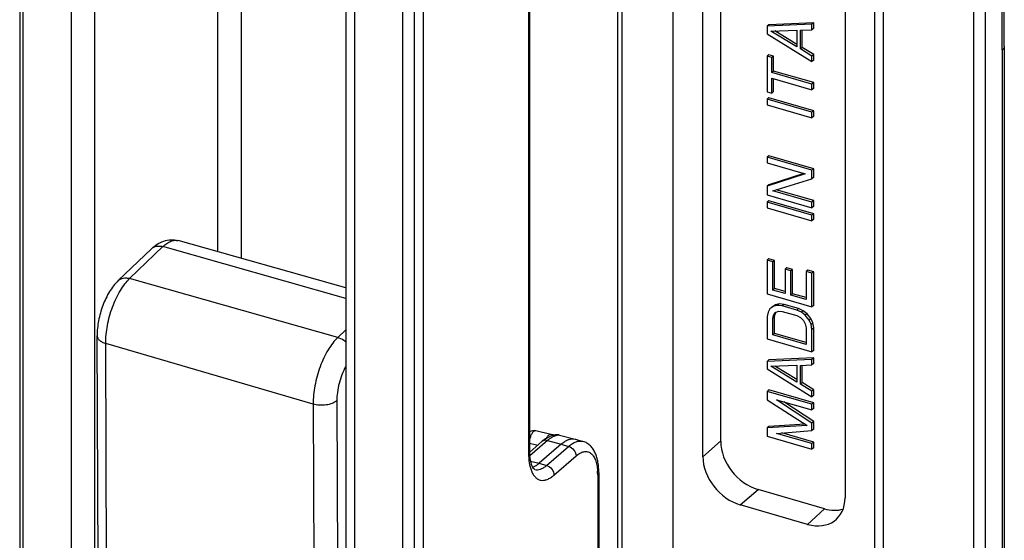
# Model space of a CAD drawing. Units: millimetres. Extents: x 63 to 483, y 337 to 635.
# Drawn here: x 416 to 445, y 477 to 492 of the extents above; entities that cross this region are included whole.
import ezdxf

# ---------------------------------------------------------------- set-up
doc = ezdxf.new("R2010")
doc.units = ezdxf.units.MM
doc.header["$LTSCALE"] = 19.36
doc.layers.add('COMPONENTI_DI_ASSIEME', color=7, linetype='CONTINUOUS')

msp = doc.modelspace()

# ---------------------------------------------------------------- linework, layer by layer
at = {"layer": 'COMPONENTI_DI_ASSIEME', "color": 7, "linetype": 'Continuous'}
for p, q in [((433.386, 507.639), (433.386, 412.809)), ((441.089, 410.514), (441.089, 505.343)), ((416.095, 497.615), (416.095, 400.8)), ((416.187, 497.445), (416.187, 400.631)), ((430.848, 497.444), (430.848, 479.279)), ((435, 421.964), (435, 495.871)), ((440.831, 420.281), (440.831, 495.147)), ((436.374, 494.984), (436.374, 479.555)), ((427.774, 397.715), (427.774, 494.537)), ((435.859, 479.111), (435.859, 494.57)), ((427.178, 397.458), (427.178, 494.272)), ((427.519, 397.503), (427.519, 494.317)), ((425.526, 493.468), (425.526, 399.504)), ((439.973, 493.383), (439.973, 477.924)), ((439.065, 491.656), (437.766, 491.598)), ((439.065, 491.656), (439.015, 491.613)), ((439.065, 491.494), (439.065, 491.656)), ((439.015, 491.613), (437.716, 491.555)), ((437.766, 491.598), (437.716, 491.555)), ((437.716, 491.555), (437.716, 491.338)), ((437.827, 491.415), (438.573, 491.443)), ((438.573, 490.956), (437.827, 491.415)), ((438.573, 491.03), (437.94, 491.419)), ((438.573, 491.443), (438.573, 490.956)), ((438.684, 491.438), (439.015, 491.45)), ((438.684, 490.897), (438.684, 491.438)), ((438.734, 490.94), (438.734, 491.44)), ((439.015, 491.45), (439.015, 491.613)), ((439.065, 491.494), (439.015, 491.45)), ((437.716, 491.338), (439.015, 490.53)), ((438.734, 490.94), (438.684, 490.897)), ((439.015, 490.693), (438.684, 490.897)), ((439.065, 490.736), (438.734, 490.94)), ((444.58, 490.982), (444.58, 424.591)), ((437.766, 490.732), (437.716, 490.689)), ((437.716, 490.689), (437.716, 489.66)), ((437.854, 490.649), (437.716, 490.689)), ((437.904, 490.692), (437.766, 490.732)), ((437.904, 490.692), (437.854, 490.649)), ((437.854, 490.216), (437.854, 490.649)), ((437.904, 490.259), (437.904, 490.692)), ((439.065, 490.736), (439.015, 490.693)), ((439.015, 490.53), (439.015, 490.693)), ((439.065, 490.574), (439.015, 490.53)), ((439.065, 490.574), (439.065, 490.736)), ((437.904, 490.259), (437.854, 490.216)), ((439.065, 489.924), (437.904, 490.259)), ((439.015, 489.881), (437.854, 490.216)), ((437.854, 489.621), (437.854, 490.054)), ((437.854, 490.054), (439.015, 489.718)), ((437.904, 489.664), (437.904, 490.039)), ((437.904, 489.664), (437.854, 489.621)), ((439.065, 489.924), (439.015, 489.881)), ((439.015, 489.718), (439.015, 489.881)), ((439.065, 489.762), (439.015, 489.718)), ((439.065, 489.762), (439.065, 489.924)), ((437.716, 489.66), (437.854, 489.621)), ((437.766, 489.487), (437.716, 489.444)), ((437.716, 489.444), (437.716, 489.282)), ((439.015, 489.069), (437.716, 489.444)), ((439.065, 489.112), (437.766, 489.487)), ((437.716, 489.282), (439.015, 488.907)), ((439.065, 489.112), (439.015, 489.069)), ((439.065, 488.95), (439.065, 489.112)), ((439.015, 488.907), (439.015, 489.069)), ((439.065, 488.95), (439.015, 488.907)), ((437.766, 487.809), (437.716, 487.766)), ((437.716, 487.766), (437.716, 487.604)), ((439.015, 487.391), (437.716, 487.766)), ((439.065, 487.434), (437.766, 487.809)), ((437.716, 487.604), (438.822, 487.284)), ((439.065, 487.434), (439.015, 487.391)), ((439.015, 487.147), (439.015, 487.391)), ((439.065, 487.191), (439.065, 487.434)), ((438.822, 487.284), (437.716, 486.927)), ((438.777, 487.297), (437.766, 486.97)), ((437.882, 486.798), (439.015, 487.147)), ((439.065, 487.191), (439.015, 487.147)), ((437.766, 486.97), (437.716, 486.927)), ((437.716, 486.927), (437.716, 486.683)), ((439.065, 486.514), (437.979, 486.828)), ((437.716, 486.683), (439.015, 486.308)), ((439.015, 486.471), (437.882, 486.798)), ((437.766, 486.51), (437.716, 486.467)), ((437.716, 486.467), (437.716, 486.305)), ((439.015, 486.092), (437.716, 486.467)), ((437.716, 486.305), (439.015, 485.93)), ((439.065, 486.135), (437.766, 486.51)), ((439.065, 486.514), (439.015, 486.471)), ((439.015, 486.308), (439.015, 486.471)), ((439.065, 486.352), (439.015, 486.308)), ((439.065, 486.352), (439.065, 486.514)), ((439.065, 486.135), (439.015, 486.092)), ((439.015, 485.93), (439.015, 486.092)), ((439.065, 485.973), (439.015, 485.93)), ((439.065, 485.973), (439.065, 486.135)), ((418.946, 484.201), (419.91, 485.122)), ((425.526, 483.988), (420.682, 485.356)), ((437.766, 484.832), (437.716, 484.789)), ((437.932, 484.784), (437.766, 484.832)), ((437.716, 484.789), (437.716, 483.815)), ((437.882, 484.741), (437.716, 484.789)), ((437.932, 484.784), (437.882, 484.741)), ((437.882, 483.929), (437.882, 484.741)), ((437.932, 483.973), (437.932, 484.784)), ((438.291, 484.572), (438.241, 484.529)), ((438.457, 484.525), (438.291, 484.572)), ((438.241, 484.529), (438.241, 483.826)), ((438.407, 484.481), (438.241, 484.529)), ((438.457, 484.525), (438.407, 484.481)), ((438.407, 483.778), (438.407, 484.481)), ((438.457, 483.821), (438.457, 484.525)), ((438.899, 484.505), (438.849, 484.462)), ((438.849, 484.462), (438.849, 483.65)), ((439.015, 484.414), (438.849, 484.462)), ((439.065, 484.457), (438.899, 484.505)), ((439.065, 484.457), (439.015, 484.414)), ((439.015, 483.44), (439.015, 484.414)), ((439.065, 483.483), (439.065, 484.457)), ((437.932, 483.973), (437.882, 483.929)), ((438.241, 483.883), (437.932, 483.973)), ((437.716, 483.815), (439.015, 483.44)), ((438.241, 483.826), (437.882, 483.929)), ((438.457, 483.821), (438.407, 483.778)), ((438.849, 483.65), (438.407, 483.778)), ((438.849, 483.708), (438.457, 483.821)), ((437.91, 483.461), (437.799, 483.385)), ((437.96, 483.505), (437.849, 483.428)), ((437.96, 483.505), (437.91, 483.461)), ((438.02, 483.483), (437.91, 483.461)), ((438.07, 483.527), (437.96, 483.505)), ((438.07, 483.527), (438.02, 483.483)), ((438.158, 483.471), (438.02, 483.483)), ((438.208, 483.514), (438.07, 483.527)), ((438.208, 483.514), (438.158, 483.471)), ((438.573, 483.351), (438.158, 483.471)), ((438.623, 483.394), (438.208, 483.514)), ((439.065, 483.483), (439.015, 483.44)), ((437.744, 483.293), (437.716, 483.165)), ((437.716, 483.165), (437.716, 482.516)), ((437.799, 483.385), (437.744, 483.293)), ((437.882, 483.117), (437.91, 483.218)), ((437.932, 483.161), (437.882, 483.117)), ((437.882, 482.63), (437.882, 483.117)), ((437.91, 483.218), (437.965, 483.283)), ((437.96, 483.261), (437.91, 483.218)), ((437.932, 483.161), (437.96, 483.261)), ((437.932, 482.674), (437.932, 483.161)), ((437.96, 483.261), (437.984, 483.29)), ((437.965, 483.283), (438.048, 483.313)), ((438.048, 483.313), (438.158, 483.308)), ((438.158, 483.308), (438.573, 483.189)), ((438.623, 483.394), (438.573, 483.351)), ((438.711, 483.284), (438.573, 483.351)), ((438.573, 483.189), (438.684, 483.13)), ((438.761, 483.327), (438.623, 483.394)), ((438.684, 483.13), (438.766, 483.051)), ((438.761, 483.327), (438.711, 483.284)), ((438.822, 483.198), (438.711, 483.284)), ((438.872, 483.241), (438.761, 483.327)), ((438.872, 483.241), (438.822, 483.198)), ((438.932, 483.058), (438.822, 483.198)), ((438.982, 483.101), (438.872, 483.241)), ((438.766, 483.051), (438.822, 482.954)), ((438.822, 482.954), (438.849, 482.838)), ((438.849, 482.838), (438.849, 482.351)), ((438.982, 483.101), (438.932, 483.058)), ((438.988, 482.934), (438.932, 483.058)), ((439.038, 482.977), (438.982, 483.101)), ((439.038, 482.977), (438.988, 482.934)), ((439.015, 482.79), (438.988, 482.934)), ((439.065, 482.834), (439.015, 482.79)), ((439.065, 482.834), (439.038, 482.977)), ((439.065, 482.184), (439.065, 482.834)), ((418.41, 463.589), (418.334, 482.602)), ((437.932, 482.674), (437.882, 482.63)), ((438.849, 482.351), (437.882, 482.63)), ((438.849, 482.409), (437.932, 482.674)), ((439.015, 482.141), (439.015, 482.79)), ((437.716, 482.516), (439.015, 482.141)), ((439.065, 482.184), (439.015, 482.141)), ((439.015, 481.924), (437.716, 481.866)), ((437.766, 481.909), (437.716, 481.866)), ((437.716, 481.866), (437.716, 481.65)), ((439.065, 481.968), (437.766, 481.909)), ((437.827, 481.726), (438.573, 481.754)), ((438.573, 481.267), (437.827, 481.726)), ((438.573, 481.341), (437.94, 481.73)), ((438.573, 481.754), (438.573, 481.267)), ((438.684, 481.749), (439.015, 481.762)), ((438.684, 481.208), (438.684, 481.749)), ((438.734, 481.251), (438.734, 481.751)), ((439.065, 481.968), (439.015, 481.924)), ((439.015, 481.762), (439.015, 481.924)), ((439.065, 481.805), (439.015, 481.762)), ((439.065, 481.805), (439.065, 481.968)), ((437.716, 481.65), (439.015, 480.842)), ((438.734, 481.251), (438.684, 481.208)), ((439.015, 481.004), (438.684, 481.208)), ((439.065, 481.047), (438.734, 481.251)), ((437.766, 481.043), (437.716, 481)), ((437.716, 481), (437.716, 480.757)), ((439.015, 480.625), (437.716, 481)), ((439.065, 480.668), (437.766, 481.043)), ((439.065, 481.047), (439.015, 481.004)), ((439.015, 480.842), (439.015, 481.004)), ((439.065, 480.885), (439.015, 480.842)), ((439.065, 480.885), (439.065, 481.047)), ((437.716, 480.757), (438.877, 480.016)), ((437.993, 480.758), (439.015, 480.463)), ((439.015, 480.084), (437.993, 480.758)), ((439.065, 480.127), (438.198, 480.699)), ((439.065, 480.668), (439.015, 480.625)), ((439.015, 480.463), (439.015, 480.625)), ((439.065, 480.506), (439.065, 480.668)), ((439.065, 480.506), (439.015, 480.463)), ((438.877, 480.016), (437.716, 479.945)), ((437.766, 479.988), (437.716, 479.945)), ((438.819, 480.052), (437.766, 479.988)), ((439.065, 480.127), (439.015, 480.084)), ((439.015, 479.867), (439.015, 480.084)), ((439.065, 479.911), (439.065, 480.127)), ((431.462, 479.75), (431.028, 479.857)), ((431.472, 479.748), (431.462, 479.75)), ((431.487, 479.744), (431.472, 479.748)), ((431.558, 479.73), (431.527, 479.723)), ((431.573, 479.733), (431.558, 479.73)), ((431.712, 479.735), (432.162, 479.618)), ((437.716, 479.945), (437.716, 479.701)), ((437.716, 479.701), (439.015, 479.326)), ((437.993, 479.784), (439.015, 479.867)), ((439.015, 479.489), (437.993, 479.784)), ((439.065, 479.532), (438.148, 479.796)), ((439.065, 479.911), (439.015, 479.867)), ((431.201, 479.547), (430.849, 479.243)), ((431.758, 479.473), (431.12, 478.92)), ((432.162, 479.618), (432.17, 479.616)), ((432.17, 479.616), (432.39, 479.552)), ((439.065, 479.532), (439.015, 479.489)), ((439.015, 479.326), (439.015, 479.489)), ((439.065, 479.369), (439.065, 479.532)), ((430.848, 479.279), (430.848, 479.279)), ((439.065, 479.369), (439.015, 479.326)), ((430.996, 478.741), (430.997, 478.741)), ((432.849, 478.652), (432.849, 424.959)), ((439.375, 477.606), (437.456, 478.16)), ((438.89, 477.154), (436.941, 477.716))]:
    msp.add_line(p, q, dxfattribs=at)
at = {"layer": 'COMPONENTI_DI_ASSIEME', "color": 9, "linetype": 'Continuous'}
for p, q in [((433.511, 507.531), (433.511, 412.701)), ((443.687, 504.593), (443.687, 409.764)), ((444.03, 504.641), (444.03, 409.811)), ((430.815, 497.382), (430.815, 479.217)), ((418.27, 462.527), (418.27, 495.663)), ((417.59, 462.438), (417.59, 495.615)), ((421.828, 485.033), (421.828, 495.026)), ((422.509, 484.84), (422.509, 494.829)), ((425.776, 493.252), (425.776, 399.288)), ((444.517, 490.861), (444.517, 424.47)), ((419.276, 484.261), (420.24, 485.183)), ((425.526, 483.683), (420.24, 485.183)), ((425.294, 482.554), (419.276, 484.261)), ((425.526, 482.776), (425.294, 482.554)), ((418.658, 463.372), (418.582, 482.385)), ((424.583, 480.632), (418.582, 482.385)), ((424.583, 480.632), (424.733, 443.112)), ((425.268, 480.726), (425.418, 443.205)), ((430.848, 479.505), (431.084, 479.447)), ((431.361, 479.576), (430.854, 479.137)), ((431.336, 478.857), (431.974, 479.41)), ((431.361, 479.576), (431.758, 479.473)), ((431.758, 479.473), (431.974, 479.41)), ((435.859, 479.111), (436.374, 479.555)), ((431.552, 478.578), (432.191, 479.131)), ((430.876, 478.985), (431.12, 478.92)), ((431.12, 478.92), (431.336, 478.857)), ((432.816, 478.59), (432.816, 424.896)), ((436.941, 477.716), (437.456, 478.16)), ((438.89, 477.154), (439.375, 477.606))]:
    msp.add_line(p, q, dxfattribs=at)
at = {"layer": 'COMPONENTI_DI_ASSIEME', "color": 7, "linetype": 'Continuous'}
for points in [[(444.58, 490.982), (444.579, 491.421), (444.577, 491.921), (444.573, 492.421), (444.568, 492.919), (444.56, 493.415), (444.553, 493.841)], [(431.527, 479.723), (431.452, 479.701), (431.379, 479.669), (431.305, 479.626), (431.232, 479.573), (431.201, 479.547)], [(431.59, 479.737), (431.588, 479.736), (431.585, 479.736), (431.582, 479.736), (431.578, 479.736), (431.574, 479.736), (431.57, 479.736), (431.564, 479.736), (431.558, 479.736), (431.551, 479.736), (431.544, 479.736), (431.535, 479.737), (431.525, 479.738), (431.514, 479.74), (431.502, 479.742), (431.487, 479.744)], [(431.712, 479.735), (431.708, 479.736), (431.693, 479.739), (431.678, 479.741), (431.664, 479.743), (431.651, 479.743), (431.639, 479.743), (431.629, 479.742), (431.621, 479.742), (431.614, 479.741), (431.609, 479.74), (431.605, 479.739), (431.601, 479.739), (431.597, 479.738), (431.594, 479.737), (431.59, 479.737), (431.586, 479.736), (431.582, 479.735), (431.573, 479.733)], [(430.997, 478.741), (430.993, 478.742), (430.985, 478.746), (430.974, 478.756), (430.958, 478.773), (430.94, 478.8), (430.921, 478.837), (430.903, 478.882), (430.887, 478.937), (430.872, 479), (430.861, 479.073), (430.853, 479.155), (430.849, 479.248), (430.848, 479.279)]]:
    msp.add_lwpolyline(points, dxfattribs=at)
at = {"layer": 'COMPONENTI_DI_ASSIEME', "color": 9, "linetype": 'Continuous'}
for centre, radius, start, end in [((293.873, 490.867), 150.645, 359.99768, 1.0814), ((431.103, 478.592), 1.713, 359.937, 3.3972)]:
    msp.add_arc(centre, radius, start, end, dxfattribs=at)
at = {"layer": 'COMPONENTI_DI_ASSIEME', "color": 7, "linetype": 'Continuous'}
msp.add_arc((430.968, 479.614), 0.25, 76.1988, 118.6159, dxfattribs=at)
for centre, ratio, start_param, end_param in [((437.457, 479.243), 0.750226, 0.713799, 2.284291), ((436.942, 478.799), 0.750226, 0.713799, 2.284291), ((438.89, 478.237), 0.749774, -3.998435, -2.427943), ((439.375, 478.689), 0.749774, -3.998435, -3.475452)]:
    msp.add_ellipse(centre, major_axis=(-0.818, 0.945), ratio=ratio, start_param=start_param, end_param=end_param, dxfattribs=at)
at = {"layer": 'COMPONENTI_DI_ASSIEME', "color": 9, "linetype": 'Continuous'}
for points, knots in [([(444.58, 490.982), (444.58, 490.961), (444.567, 490.914), (444.536, 490.878), (444.517, 490.861)], [0, 0, 0, 0, 0.462795, 1, 1, 1, 1]), ([(419.91, 485.122), (419.929, 485.141), (419.975, 485.172), (420.057, 485.198), (420.148, 485.203), (420.209, 485.191), (420.24, 485.183)], [0, 0, 0, 0, 0.229801, 0.469126, 0.725154, 1, 1, 1, 1]), ([(420.24, 485.183), (420.276, 485.217), (420.348, 485.277), (420.464, 485.342), (420.576, 485.371), (420.65, 485.365), (420.682, 485.356)], [0, 0, 0, 0, 0.303426, 0.565985, 0.793431, 1, 1, 1, 1]), ([(418.582, 482.385), (418.581, 482.558), (418.621, 482.917), (418.741, 483.35), (418.88, 483.683), (418.999, 483.908), (419.129, 484.102), (419.226, 484.213), (419.276, 484.261)], [0, 0, 0, 0, 0.254108, 0.525767, 0.658444, 0.783783, 0.898536, 1, 1, 1, 1]), ([(418.946, 484.201), (418.965, 484.219), (419.011, 484.251), (419.093, 484.277), (419.183, 484.281), (419.245, 484.27), (419.276, 484.261)], [0, 0, 0, 0, 0.229801, 0.469126, 0.725154, 1, 1, 1, 1]), ([(418.334, 482.602), (418.334, 482.58), (418.348, 482.531), (418.402, 482.47), (418.483, 482.42), (418.547, 482.396), (418.582, 482.385)], [0, 0, 0, 0, 0.192019, 0.415512, 0.685303, 1, 1, 1, 1]), ([(425.294, 482.554), (425.243, 482.505), (425.143, 482.391), (425.01, 482.193), (424.888, 481.962), (424.746, 481.621), (424.622, 481.176), (424.582, 480.809), (424.583, 480.632)], [0, 0, 0, 0, 0.101482, 0.216206, 0.341559, 0.474233, 0.745904, 1, 1, 1, 1]), ([(425.527, 482.424), (425.509, 482.439), (425.439, 482.495), (425.357, 482.536), (425.294, 482.554)], [0, 0, 0, 0, 0.2594, 1, 1, 1, 1]), ([(425.525, 481.712), (425.485, 481.638), (425.412, 481.479), (425.332, 481.23), (425.28, 480.977), (425.267, 480.807), (425.268, 480.726)], [0, 0, 0, 0, 0.247414, 0.506455, 0.762159, 1, 1, 1, 1]), ([(425.268, 480.726), (425.23, 480.693), (425.131, 480.64), (424.959, 480.6), (424.77, 480.594), (424.643, 480.614), (424.583, 480.632)], [0, 0, 0, 0, 0.209104, 0.462967, 0.736862, 1, 1, 1, 1]), ([(431.028, 479.857), (431.019, 479.859), (431.001, 479.859), (430.973, 479.847), (430.946, 479.825), (430.92, 479.793), (430.896, 479.754), (430.869, 479.693), (430.854, 479.642), (430.848, 479.607)], [0, 0, 0, 0, 0.076172, 0.16332, 0.26754, 0.390072, 0.528979, 0.680435, 1, 1, 1, 1]), ([(431.462, 479.75), (431.452, 479.752), (431.426, 479.75), (431.39, 479.727), (431.357, 479.69), (431.338, 479.658), (431.329, 479.64)], [0, 0, 0, 0, 0.180021, 0.399955, 0.674791, 1, 1, 1, 1]), ([(431.62, 479.721), (431.61, 479.719), (431.568, 479.708), (431.528, 479.69), (431.499, 479.674)], [0, 0, 0, 0, 0.2364, 1, 1, 1, 1]), ([(431.62, 479.721), (431.613, 479.723), (431.582, 479.729), (431.55, 479.728), (431.527, 479.723)], [0, 0, 0, 0, 0.253135, 1, 1, 1, 1]), ([(431.712, 479.735), (431.708, 479.736), (431.698, 479.735), (431.68, 479.733), (431.653, 479.728), (431.632, 479.724), (431.62, 479.721)], [0, 0, 0, 0, 0.11114, 0.313165, 0.609268, 1, 1, 1, 1]), ([(431.361, 479.576), (431.332, 479.584), (431.275, 479.589), (431.221, 479.565), (431.201, 479.547)], [0, 0, 0, 0, 0.525738, 1, 1, 1, 1]), ([(431.456, 479.648), (431.448, 479.643), (431.415, 479.621), (431.384, 479.596), (431.361, 479.576)], [0, 0, 0, 0, 0.239319, 1, 1, 1, 1]), ([(431.499, 479.674), (431.496, 479.672), (431.481, 479.664), (431.467, 479.655), (431.456, 479.648)], [0, 0, 0, 0, 0.244872, 1, 1, 1, 1]), ([(431.974, 479.41), (432.009, 479.44), (432.077, 479.491), (432.186, 479.545), (432.291, 479.568), (432.36, 479.561), (432.39, 479.552)], [0, 0, 0, 0, 0.298762, 0.559504, 0.78883, 1, 1, 1, 1]), ([(431.974, 479.41), (432.034, 479.393), (432.141, 479.315), (432.191, 479.192), (432.191, 479.131)], [0, 0, 0, 0, 0.505913, 1, 1, 1, 1]), ([(430.848, 479.279), (430.848, 479.268), (430.841, 479.244), (430.825, 479.225), (430.815, 479.217)], [0, 0, 0, 0, 0.460965, 1, 1, 1, 1]), ([(430.815, 479.217), (430.815, 479.122), (430.826, 478.946), (430.868, 478.775), (430.898, 478.7)], [0, 0, 0, 0, 0.543101, 1, 1, 1, 1]), ([(432.191, 479.131), (432.226, 479.162), (432.296, 479.213), (432.409, 479.259), (432.519, 479.262), (432.618, 479.218), (432.697, 479.132), (432.757, 479.013), (432.797, 478.863), (432.809, 478.752), (432.813, 478.693)], [0, 0, 0, 0, 0.135183, 0.249154, 0.348517, 0.445217, 0.552406, 0.678914, 0.828185, 1, 1, 1, 1]), ([(430.997, 478.741), (431.022, 478.733), (431.078, 478.728), (431.164, 478.746), (431.252, 478.79), (431.308, 478.833), (431.336, 478.857)], [0, 0, 0, 0, 0.210978, 0.44019, 0.700957, 1, 1, 1, 1]), ([(431.336, 478.857), (431.396, 478.84), (431.502, 478.762), (431.552, 478.639), (431.552, 478.578)], [0, 0, 0, 0, 0.505913, 1, 1, 1, 1]), ([(430.898, 478.7), (430.912, 478.665), (430.944, 478.599), (431.008, 478.516), (431.083, 478.458), (431.169, 478.427), (431.262, 478.425), (431.359, 478.451), (431.458, 478.503), (431.521, 478.551), (431.552, 478.578)], [0, 0, 0, 0, 0.141432, 0.266077, 0.378178, 0.48454, 0.593488, 0.712615, 0.847248, 1, 1, 1, 1]), ([(432.849, 478.652), (432.849, 478.641), (432.842, 478.617), (432.826, 478.598), (432.816, 478.59)], [0, 0, 0, 0, 0.460967, 1, 1, 1, 1])]:
    msp.add_open_spline(points, degree=3, knots=knots, dxfattribs=at)
at = {"layer": 'COMPONENTI_DI_ASSIEME', "color": 7, "linetype": 'Continuous'}
for points, knots in [([(419.91, 485.122), (419.96, 485.17), (420.069, 485.258), (420.258, 485.352), (420.469, 485.392), (420.613, 485.376), (420.682, 485.356)], [0, 0, 0, 0, 0.246602, 0.493195, 0.744679, 1, 1, 1, 1]), ([(418.946, 484.201), (418.848, 484.107), (418.674, 483.878), (418.488, 483.482), (418.366, 483.049), (418.334, 482.749), (418.334, 482.602)], [0, 0, 0, 0, 0.232386, 0.485591, 0.748072, 1, 1, 1, 1]), ([(431.758, 479.473), (431.791, 479.502), (431.857, 479.553), (431.962, 479.607), (432.065, 479.631), (432.132, 479.626), (432.162, 479.618)], [0, 0, 0, 0, 0.298275, 0.559032, 0.788678, 1, 1, 1, 1]), ([(432.849, 478.652), (432.849, 478.754), (432.839, 478.902), (432.796, 479.09), (432.751, 479.216), (432.689, 479.329), (432.609, 479.428), (432.509, 479.506), (432.431, 479.54), (432.39, 479.552)], [0, 0, 0, 0, 0.280854, 0.409956, 0.532657, 0.650911, 0.767143, 0.883222, 1, 1, 1, 1]), ([(430.935, 478.809), (430.951, 478.814), (431.018, 478.84), (431.078, 478.883), (431.12, 478.92)], [0, 0, 0, 0, 0.224548, 1, 1, 1, 1])]:
    msp.add_open_spline(points, degree=3, knots=knots, dxfattribs=at)

doc.saveas('drawing.dxf')
